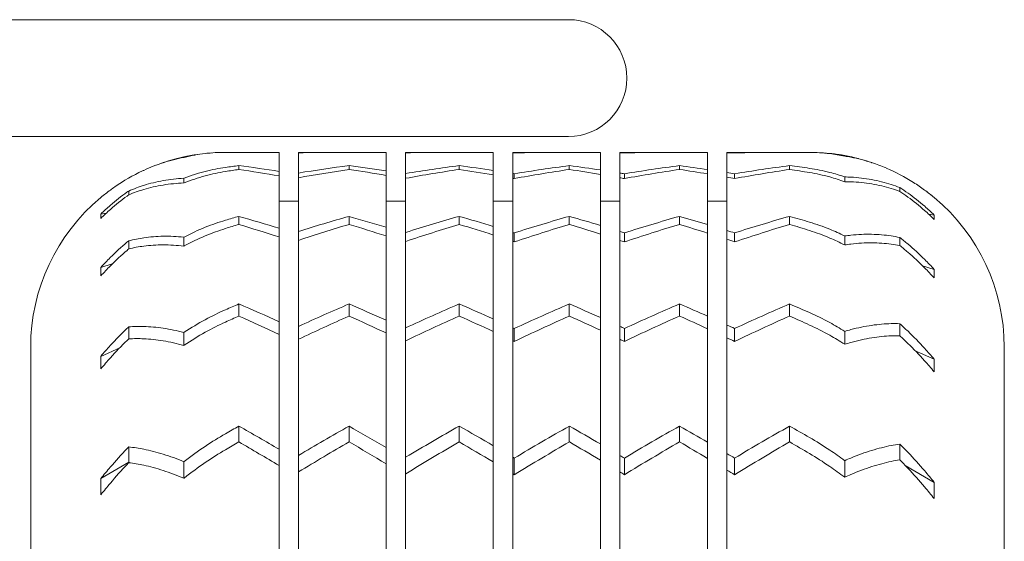
# Model space of a CAD drawing. Units: millimetres. Extents: x -873 to 3840, y -2012 to 2990.
# Drawn here: x 2124 to 2326, y 152 to 259 of the extents above; entities that cross this region are included whole.
import ezdxf

# ---------------------------------------------------------------- set-up
doc = ezdxf.new("R2010")
doc.units = ezdxf.units.MM
doc.header["$MEASUREMENT"] = 0

msp = doc.modelspace()

# ---------------------------------------------------------------- linework, layer by layer
at = {"color": 0, "linetype": 'Continuous', "lineweight": 0}
for p, q in [((2136.6, 259.48), (2121.6, 259.48)), ((2236.6, 259.48), (2136.6, 259.48)), ((2136.6, 235.48), (2118.54, 235.48)), ((2136.6, 235.48), (2236.6, 235.48)), ((2157.58, 231.29), (2157.58, 231.19)), ((2166.12, 232.23), (2171.72, 232.23)), ((2177.15, 232.23), (2177.15, 232.18)), ((2177.15, 232.18), (2177.15, 228.32)), ((2181.15, 232.22), (2181.15, 232.23)), ((2181.15, 232.23), (2183.03, 232.23)), ((2181.15, 232.14), (2181.15, 232.22)), ((2181.15, 227.99), (2181.15, 232.14)), ((2188.69, 232.23), (2194.35, 232.23)), ((2199.15, 232.23), (2199.15, 232.19)), ((2199.15, 232.19), (2199.15, 228.42)), ((2203.15, 232.22), (2203.15, 232.23)), ((2203.15, 232.23), (2205.66, 232.23)), ((2203.15, 232.12), (2203.15, 232.22)), ((2203.15, 227.89), (2203.15, 232.12)), ((2211.32, 232.23), (2216.97, 232.23)), ((2221.15, 232.23), (2221.15, 232.2)), ((2221.15, 232.2), (2221.15, 228.52)), ((2225.15, 232.22), (2225.15, 232.23)), ((2225.15, 232.23), (2228.29, 232.23)), ((2225.15, 232.12), (2225.15, 232.22)), ((2225.15, 227.89), (2225.15, 232.12)), ((2225.46, 232.22), (2225.46, 232.12)), ((2233.95, 232.23), (2239.6, 232.23)), ((2243.15, 232.22), (2243.15, 232.21)), ((2243.15, 232.21), (2243.15, 228.61)), ((2247.15, 232.22), (2247.15, 232.23)), ((2247.15, 232.23), (2250.92, 232.23)), ((2247.15, 232.14), (2247.15, 232.22)), ((2247.15, 227.99), (2247.15, 232.14)), ((2248.09, 232.22), (2248.09, 232.12)), ((2256.57, 232.23), (2262.23, 232.23)), ((2265.15, 232.22), (2265.15, 232.22)), ((2265.15, 232.22), (2265.15, 228.71)), ((2269.15, 232.15), (2269.15, 232.23)), ((2269.15, 232.23), (2269.15, 232.23)), ((2269.15, 232.23), (2273.54, 232.23)), ((2269.15, 228.09), (2269.15, 232.15)), ((2270.71, 232.22), (2270.71, 232.12)), ((2279.2, 232.23), (2284.86, 232.23)), ((2293.34, 231.56), (2293.34, 231.46)), ((2168.89, 228.72), (2168.89, 229.51)), ((2191.52, 228.72), (2191.52, 229.51)), ((2214.15, 228.72), (2214.15, 229.51)), ((2236.77, 228.72), (2236.77, 229.51)), ((2243.15, 228.61), (2243.15, 227.71)), ((2259.4, 228.72), (2259.4, 229.51)), ((2265.15, 228.71), (2265.15, 227.82)), ((2282.03, 228.72), (2282.03, 229.51)), ((2157.58, 226.92), (2157.58, 225.94)), ((2177.15, 228.32), (2177.15, 227.39)), ((2177.15, 227.39), (2177.15, 216.64)), ((2181.15, 227.02), (2181.15, 227.99)), ((2181.15, 215.98), (2181.15, 227.02)), ((2199.15, 228.42), (2199.15, 227.5)), ((2199.15, 227.5), (2199.15, 216.83)), ((2203.15, 226.91), (2203.15, 227.89)), ((2203.15, 215.78), (2203.15, 226.91)), ((2221.15, 228.52), (2221.15, 227.61)), ((2221.15, 227.61), (2221.15, 217.02)), ((2225.15, 226.91), (2225.15, 227.89)), ((2225.15, 215.78), (2225.15, 226.91)), ((2225.46, 227.83), (2225.46, 226.85)), ((2243.15, 227.71), (2243.15, 217.21)), ((2247.15, 227.02), (2247.15, 227.99)), ((2247.15, 215.98), (2247.15, 227.02)), ((2248.09, 227.83), (2248.09, 226.85)), ((2265.15, 227.82), (2265.15, 217.4)), ((2269.15, 227.13), (2269.15, 228.09)), ((2269.15, 216.17), (2269.15, 227.13)), ((2270.71, 227.83), (2270.71, 226.85)), ((2293.34, 227.19), (2293.34, 226.2)), ((2304.66, 224.22), (2304.66, 225.01)), ((2146.26, 223.51), (2146.26, 224.29)), ((2181.15, 222.23), (2177.15, 222.23)), ((2203.15, 222.23), (2199.15, 222.23)), ((2225.15, 222.23), (2221.15, 222.23)), ((2247.15, 222.23), (2243.15, 222.23)), ((2269.15, 222.23), (2265.15, 222.23)), ((2140.52, 219.56), (2141.63, 219.73)), ((2168.89, 217.43), (2168.89, 219.08)), ((2191.52, 217.43), (2191.52, 219.08)), ((2214.15, 217.43), (2214.15, 219.08)), ((2236.77, 217.43), (2236.77, 219.08)), ((2259.4, 217.43), (2259.4, 219.08)), ((2282.03, 217.43), (2282.03, 219.08)), ((2311.73, 219.35), (2310.6, 219.52)), ((2177.15, 216.64), (2177.15, 214.84)), ((2199.15, 216.83), (2199.15, 215.05)), ((2221.15, 217.02), (2221.15, 215.25)), ((2243.15, 217.21), (2243.15, 215.45)), ((2265.15, 217.4), (2265.15, 215.65)), ((2157.58, 214.8), (2157.58, 212.96)), ((2177.15, 214.84), (2177.15, 197.45)), ((2181.15, 214.15), (2181.15, 215.98)), ((2199.15, 215.05), (2199.15, 197.74)), ((2203.15, 213.94), (2203.15, 215.78)), ((2221.15, 215.25), (2221.15, 198.02)), ((2225.15, 213.94), (2225.15, 215.78)), ((2225.46, 215.68), (2225.46, 213.84)), ((2243.15, 215.45), (2243.15, 198.3)), ((2247.15, 214.15), (2247.15, 215.98)), ((2248.09, 215.68), (2248.09, 213.84)), ((2265.15, 215.65), (2265.15, 198.58)), ((2269.15, 214.36), (2269.15, 216.17)), ((2270.71, 215.68), (2270.71, 213.84)), ((2293.34, 215.06), (2293.34, 213.21)), ((2304.66, 213.1), (2304.66, 214.75)), ((2146.26, 212.41), (2146.26, 214.06)), ((2181.15, 196.49), (2181.15, 214.15)), ((2203.15, 196.2), (2203.15, 213.94)), ((2225.15, 196.2), (2225.15, 213.94)), ((2247.15, 196.49), (2247.15, 214.15)), ((2269.15, 196.77), (2269.15, 214.36)), ((2140.52, 208.59), (2142.89, 209.32)), ((2311.73, 208.18), (2309.35, 208.92)), ((2168.89, 198.62), (2168.89, 201.1)), ((2191.52, 198.62), (2191.52, 201.1)), ((2214.15, 198.62), (2214.15, 201.1)), ((2236.77, 198.62), (2236.77, 201.1)), ((2259.4, 198.62), (2259.4, 201.1)), ((2282.03, 198.62), (2282.03, 201.1)), ((2243.15, 198.3), (2243.15, 195.72)), ((2265.15, 198.58), (2265.15, 196.01)), ((2146.26, 193.92), (2146.26, 196.4)), ((2177.15, 197.45), (2177.15, 194.84)), ((2181.15, 193.85), (2181.15, 196.49)), ((2199.15, 197.74), (2199.15, 195.14)), ((2203.15, 193.55), (2203.15, 196.2)), ((2221.15, 198.02), (2221.15, 195.43)), ((2225.15, 193.55), (2225.15, 196.2)), ((2247.15, 193.84), (2247.15, 196.49)), ((2269.15, 194.14), (2269.15, 196.77)), ((2304.66, 194.57), (2304.66, 197.04)), ((2157.58, 195.23), (2157.58, 192.58)), ((2177.15, 194.84), (2177.15, 171.25)), ((2199.15, 195.14), (2199.15, 171.62)), ((2221.15, 195.43), (2221.15, 171.98)), ((2225.46, 196.06), (2225.46, 193.4)), ((2243.15, 195.72), (2243.15, 172.35)), ((2248.09, 196.06), (2248.09, 193.4)), ((2265.15, 196.01), (2265.15, 172.71)), ((2270.71, 196.06), (2270.71, 193.4)), ((2293.34, 195.47), (2293.34, 192.81)), ((2126.12, -367.77), (2126.12, 192.23)), ((2181.15, 170), (2181.15, 193.85)), ((2203.15, 169.63), (2203.15, 193.55)), ((2225.15, 169.63), (2225.15, 193.55)), ((2247.15, 170), (2247.15, 193.84)), ((2269.15, 170.37), (2269.15, 194.14)), ((2326.12, 192.23), (2326.12, -367.77)), ((2140.52, 190.33), (2144.43, 192.11)), ((2311.73, 189.73), (2307.82, 191.5)), ((2168.89, 172.77), (2168.89, 176.01)), ((2191.52, 172.77), (2191.52, 176.01)), ((2214.15, 172.77), (2214.15, 176.01)), ((2236.77, 172.77), (2236.77, 176.01)), ((2259.4, 172.77), (2259.4, 176.01)), ((2282.03, 172.77), (2282.03, 176.01)), ((2221.15, 171.98), (2221.15, 168.64)), ((2243.15, 172.35), (2243.15, 169.01)), ((2265.15, 172.71), (2265.15, 169.39)), ((2304.66, 169.08), (2304.66, 172.33)), ((2146.26, 168.6), (2146.26, 171.74)), ((2177.15, 171.25), (2177.15, 167.88)), ((2181.15, 166.61), (2181.15, 170)), ((2199.15, 171.62), (2199.15, 168.26)), ((2247.15, 166.61), (2247.15, 170)), ((2269.15, 166.99), (2269.15, 170.37)), ((2140.52, 165.22), (2146.26, 168.6)), ((2146.26, 168.6), (2146.48, 168.47)), ((2157.58, 168.69), (2157.58, 165.29)), ((2177.15, 167.88), (2177.15, 138.66)), ((2199.15, 168.26), (2199.15, 139.11)), ((2203.15, 166.23), (2203.15, 169.63)), ((2221.15, 168.64), (2221.15, 139.55)), ((2225.15, 166.22), (2225.15, 169.63)), ((2225.46, 169.44), (2225.46, 166.04)), ((2243.15, 169.01), (2243.15, 139.99)), ((2248.09, 169.44), (2248.09, 166.04)), ((2265.15, 169.39), (2265.15, 140.43)), ((2270.71, 169.44), (2270.71, 166.04)), ((2293.34, 168.91), (2293.34, 165.5)), ((2311.73, 164.44), (2305.78, 167.94)), ((2181.15, 137.17), (2181.15, 166.61)), ((2203.15, 136.72), (2203.15, 166.23)), ((2225.15, 136.71), (2225.15, 166.22)), ((2247.15, 137.16), (2247.15, 166.61)), ((2269.15, 137.61), (2269.15, 166.99))]:
    msp.add_line(p, q, dxfattribs=at)
for centre, radius, start, end in [((2236.6, 247.48), 12, -90, 90), ((2171.72, -87.77), 320, 89.0277, 90), ((2188.69, -87.77), 320, 90, 91.3502), ((2194.35, -87.77), 320, 89.1401, 90), ((2211.32, -87.77), 320, 90, 91.4626), ((2216.97, -87.77), 320, 89.2524, 90), ((2216.97, -87.77), 320, 88.4805, 88.5361), ((2233.95, -87.77), 320, 90, 91.5195), ((2239.6, -87.77), 320, 89.3648, 90), ((2239.6, -87.77), 320, 88.4805, 88.6484), ((2256.57, -87.77), 320, 90, 91.5195), ((2262.23, -87.77), 320, 89.4771, 90), ((2262.23, -87.77), 320, 88.4805, 88.7608), ((2279.2, -87.77), 320, 90, 91.5195), ((2284.86, -87.77), 320, 89.7735, 90)]:
    msp.add_arc(centre, radius, start, end, dxfattribs=at)
at = {"color": 0, "linetype": 'Continuous', "lineweight": 0, "extrusion": (0, 0, -1)}
for centre, radius, start, end in [((-2166.12, 192.23), 40, 73.4817, 81.7843), ((-2166.12, 192.23), 40, 89.9153, 90), ((-2177.38, -87.77), 320, 89.4936, 89.9594), ((-2183.03, -87.77), 320, 89.6627, 90.5064), ((-2200, -87.77), 320, 89.4936, 89.8471), ((-2205.66, -87.77), 320, 89.5504, 90.5064), ((-2222.63, -87.77), 320, 89.4936, 89.7347), ((-2222.63, -87.77), 320, 90.4509, 90.5064), ((-2228.29, -87.77), 320, 89.4936, 90.5064), ((-2245.26, -87.77), 320, 89.4936, 89.6224), ((-2245.26, -87.77), 320, 90.3386, 90.5064), ((-2250.92, -87.77), 320, 89.4936, 90.5064), ((-2267.89, -87.77), 320, 89.4936, 89.51), ((-2267.89, -87.77), 320, 90.2262, 90.5064), ((-2273.54, -87.77), 320, 89.4936, 90.5064), ((-2286.12, 192.23), 40, 96.3033, 104.5493), ((-2286.12, 192.23), 40, 113.1185, 122.2799), ((-2166.12, 192.23), 40, 55.4473, 64.8023), ((-2166.12, 192.23), 40, 0, 50.1836), ((-2286.12, 192.23), 40, 129.8164, 180)]:
    msp.add_arc(centre, radius, start, end, dxfattribs=at)
for centre, major_axis, ratio, start_param, end_param in [((2160.41, -87.77), (243.33, 243.33), 0.854081, -0.846075, -0.837418), ((2177.38, -87.77), (243.33, -243.33), 0.854081, -2.304174, -2.278363), ((2183.03, -87.77), (243.33, 243.33), 0.854081, -0.869824, -0.837418), ((2200, -87.77), (243.33, -243.33), 0.854081, -2.304174, -2.280324), ((2205.66, -87.77), (243.33, 243.33), 0.854081, -0.871785, -0.837418), ((2222.63, -87.77), (243.33, -243.33), 0.854081, -2.304174, -2.282285), ((2228.29, -87.77), (243.33, 243.33), 0.854081, -0.872777, -0.837418), ((2245.26, -87.77), (243.33, -243.33), 0.854081, -2.304174, -2.284246), ((2250.92, -87.77), (243.33, 243.33), 0.854081, -0.872777, -0.837418), ((2267.89, -87.77), (243.33, -243.33), 0.854081, -2.304174, -2.286206), ((2273.54, -87.77), (243.33, 243.33), 0.854081, -0.872777, -0.837418), ((2290.51, -87.77), (243.33, -243.33), 0.854081, -2.304174, -2.291379), ((2222.63, -87.77), (243.33, -243.33), 0.854081, -2.269785, -2.268816), ((2245.26, -87.77), (243.33, -243.33), 0.854081, -2.271745, -2.268816), ((2267.89, -87.77), (243.33, -243.33), 0.854081, -2.273706, -2.268816), ((2160.41, -87.77), (258.89, 258.89), 0.726543, -0.924614, -0.915958), ((2177.38, -87.77), (258.89, -258.89), 0.726543, -2.225634, -2.199824), ((2183.03, -87.77), (258.89, 258.89), 0.726543, -0.948364, -0.915958), ((2200, -87.77), (258.89, -258.89), 0.726543, -2.225634, -2.201784), ((2205.66, -87.77), (258.89, 258.89), 0.726543, -0.950325, -0.915958), ((2222.63, -87.77), (258.89, -258.89), 0.726543, -2.225634, -2.203745), ((2228.29, -87.77), (258.89, 258.89), 0.726543, -0.951317, -0.915958), ((2245.26, -87.77), (258.89, -258.89), 0.726543, -2.225634, -2.205706), ((2250.92, -87.77), (258.89, 258.89), 0.726543, -0.951317, -0.915958), ((2267.89, -87.77), (258.89, -258.89), 0.726543, -2.225634, -2.207666), ((2273.54, -87.77), (258.89, 258.89), 0.726543, -0.951317, -0.915958), ((2290.51, -87.77), (258.89, -258.89), 0.726543, -2.225634, -2.212839), ((2222.63, -87.77), (258.89, -258.89), 0.726543, -2.191245, -2.190276), ((2245.26, -87.77), (258.89, -258.89), 0.726543, -2.193206, -2.190276), ((2267.89, -87.77), (258.89, -258.89), 0.726543, -2.195166, -2.190276), ((2160.41, -87.77), (272.84, 272.84), 0.612801, -1.003154, -0.994498), ((2177.38, -87.77), (272.84, -272.84), 0.612801, -2.147095, -2.121284), ((2183.03, -87.77), (272.84, 272.84), 0.612801, -1.026904, -0.994498), ((2200, -87.77), (272.84, -272.84), 0.612801, -2.147095, -2.123244), ((2205.66, -87.77), (272.84, 272.84), 0.612801, -1.028865, -0.994498), ((2222.63, -87.77), (272.84, -272.84), 0.612801, -2.147095, -2.125205), ((2228.29, -87.77), (272.84, 272.84), 0.612801, -1.029857, -0.994498), ((2245.26, -87.77), (272.84, -272.84), 0.612801, -2.147095, -2.127166), ((2250.92, -87.77), (272.84, 272.84), 0.612801, -1.029857, -0.994498), ((2267.89, -87.77), (272.84, -272.84), 0.612801, -2.147095, -2.129127), ((2273.54, -87.77), (272.84, 272.84), 0.612801, -1.029857, -0.994498), ((2290.51, -87.77), (272.84, -272.84), 0.612801, -2.147095, -2.134299), ((2222.63, -87.77), (272.84, -272.84), 0.612801, -2.112705, -2.111736), ((2245.26, -87.77), (272.84, -272.84), 0.612801, -2.114666, -2.111736), ((2267.89, -87.77), (272.84, -272.84), 0.612801, -2.116626, -2.111736), ((2160.41, -87.77), (285.12, 285.12), 0.509525, -1.081694, -1.073038), ((2177.38, -87.77), (285.12, -285.12), 0.509525, -2.068555, -2.042744), ((2183.03, -87.77), (285.12, 285.12), 0.509525, -1.105444, -1.073038), ((2200, -87.77), (285.12, -285.12), 0.509525, -2.068555, -2.044705), ((2205.66, -87.77), (285.12, 285.12), 0.509525, -1.107405, -1.073038), ((2222.63, -87.77), (285.12, -285.12), 0.509525, -2.068555, -2.046665), ((2228.29, -87.77), (285.12, 285.12), 0.509525, -1.108396, -1.073038), ((2245.26, -87.77), (285.12, -285.12), 0.509525, -2.068555, -2.048626), ((2250.92, -87.77), (285.12, 285.12), 0.509525, -1.108396, -1.073038), ((2267.89, -87.77), (285.12, -285.12), 0.509525, -2.068555, -2.050587), ((2273.54, -87.77), (285.12, 285.12), 0.509525, -1.108396, -1.073038), ((2290.51, -87.77), (285.12, -285.12), 0.509525, -2.068555, -2.05576), ((2245.26, -87.77), (285.12, -285.12), 0.509525, -2.036126, -2.033196), ((2267.89, -87.77), (285.12, -285.12), 0.509525, -2.038087, -2.033196), ((2222.63, -87.77), (285.12, -285.12), 0.509525, -2.034165, -2.033196)]:
    msp.add_ellipse(centre, major_axis=major_axis, ratio=ratio, start_param=start_param, end_param=end_param, dxfattribs=at)
at = {"color": 0, "linetype": 'Continuous', "lineweight": 0}
for centre, major_axis, ratio, start_param, end_param in [((2166.06, -87.77), (-243.33, -243.33), 0.854081, -2.286494, -2.27784), ((2171.72, -87.77), (-243.33, 243.33), 0.854081, -0.880908, -0.855099), ((2188.69, -87.77), (-243.33, -243.33), 0.854081, -2.286494, -2.254088), ((2194.35, -87.77), (-243.33, 243.33), 0.854081, -0.878947, -0.855099), ((2211.32, -87.77), (-243.33, -243.33), 0.854081, -2.286494, -2.252127), ((2216.97, -87.77), (-243.33, 243.33), 0.854081, -0.876986, -0.855099), ((2233.95, -87.77), (-243.33, -243.33), 0.854081, -2.286494, -2.251135), ((2239.6, -87.77), (-243.33, 243.33), 0.854081, -0.875025, -0.855099), ((2256.57, -87.77), (-243.33, -243.33), 0.854081, -2.286494, -2.251135), ((2262.23, -87.77), (-243.33, 243.33), 0.854081, -0.873064, -0.855099), ((2279.2, -87.77), (-243.33, -243.33), 0.854081, -2.286494, -2.251135), ((2284.86, -87.77), (-243.33, 243.33), 0.854081, -0.867892, -0.855099), ((2216.97, -87.77), (-243.33, 243.33), 0.854081, -0.890458, -0.889488), ((2239.6, -87.77), (-243.33, 243.33), 0.854081, -0.890458, -0.887527), ((2262.23, -87.77), (-243.33, 243.33), 0.854081, -0.890458, -0.885566), ((2166.06, -87.77), (-258.89, -258.89), 0.726543, -2.207954, -2.1993), ((2171.72, -87.77), (-258.89, 258.89), 0.726543, -0.959448, -0.933639), ((2188.69, -87.77), (-258.89, -258.89), 0.726543, -2.207954, -2.175549), ((2194.35, -87.77), (-258.89, 258.89), 0.726543, -0.957487, -0.933639), ((2211.32, -87.77), (-258.89, -258.89), 0.726543, -2.207954, -2.173587), ((2216.97, -87.77), (-258.89, 258.89), 0.726543, -0.955526, -0.933639), ((2233.95, -87.77), (-258.89, -258.89), 0.726543, -2.207954, -2.172595), ((2239.6, -87.77), (-258.89, 258.89), 0.726543, -0.953565, -0.933639), ((2256.57, -87.77), (-258.89, -258.89), 0.726543, -2.207954, -2.172595), ((2262.23, -87.77), (-258.89, 258.89), 0.726543, -0.951604, -0.933639), ((2279.2, -87.77), (-258.89, -258.89), 0.726543, -2.207954, -2.172595), ((2284.86, -87.77), (-258.89, 258.89), 0.726543, -0.946432, -0.933639), ((2216.97, -87.77), (-258.89, 258.89), 0.726543, -0.968997, -0.968028), ((2239.6, -87.77), (-258.89, 258.89), 0.726543, -0.968997, -0.966067), ((2262.23, -87.77), (-258.89, 258.89), 0.726543, -0.968997, -0.964106), ((2166.06, -87.77), (-272.84, -272.84), 0.612801, -2.129414, -2.12076), ((2171.72, -87.77), (-272.84, 272.84), 0.612801, -1.037987, -1.012179), ((2188.69, -87.77), (-272.84, -272.84), 0.612801, -2.129414, -2.097009), ((2194.35, -87.77), (-272.84, 272.84), 0.612801, -1.036026, -1.012179), ((2211.32, -87.77), (-272.84, -272.84), 0.612801, -2.129414, -2.095047), ((2216.97, -87.77), (-272.84, 272.84), 0.612801, -1.034066, -1.012179), ((2233.95, -87.77), (-272.84, -272.84), 0.612801, -2.129414, -2.094055), ((2239.6, -87.77), (-272.84, 272.84), 0.612801, -1.032105, -1.012179), ((2256.57, -87.77), (-272.84, -272.84), 0.612801, -2.129414, -2.094055), ((2262.23, -87.77), (-272.84, 272.84), 0.612801, -1.030144, -1.012179), ((2279.2, -87.77), (-272.84, -272.84), 0.612801, -2.129414, -2.094055), ((2284.86, -87.77), (-272.84, 272.84), 0.612801, -1.024971, -1.012179), ((2216.97, -87.77), (-272.84, 272.84), 0.612801, -1.047537, -1.046568), ((2239.6, -87.77), (-272.84, 272.84), 0.612801, -1.047537, -1.044607), ((2262.23, -87.77), (-272.84, 272.84), 0.612801, -1.047537, -1.042646), ((2166.06, -87.77), (-285.12, -285.12), 0.509525, -2.050874, -2.04222), ((2171.72, -87.77), (-285.12, 285.12), 0.509525, -1.116527, -1.090718), ((2188.69, -87.77), (-285.12, -285.12), 0.509525, -2.050874, -2.018469), ((2194.35, -87.77), (-285.12, 285.12), 0.509525, -1.114566, -1.090718), ((2211.32, -87.77), (-285.12, -285.12), 0.509525, -2.050874, -2.016508), ((2216.97, -87.77), (-285.12, 285.12), 0.509525, -1.112605, -1.090718), ((2233.95, -87.77), (-285.12, -285.12), 0.509525, -2.050874, -2.015516), ((2239.6, -87.77), (-285.12, 285.12), 0.509525, -1.110645, -1.090718), ((2256.57, -87.77), (-285.12, -285.12), 0.509525, -2.050874, -2.015516), ((2262.23, -87.77), (-285.12, 285.12), 0.509525, -1.108684, -1.090718), ((2279.2, -87.77), (-285.12, -285.12), 0.509525, -2.050874, -2.015516), ((2284.86, -87.77), (-285.12, 285.12), 0.509525, -1.103511, -1.090718), ((2216.97, -87.77), (-285.12, 285.12), 0.509525, -1.126077, -1.125108), ((2239.6, -87.77), (-285.12, 285.12), 0.509525, -1.126077, -1.123146), ((2262.23, -87.77), (-285.12, 285.12), 0.509525, -1.126077, -1.121185)]:
    msp.add_ellipse(centre, major_axis=major_axis, ratio=ratio, start_param=start_param, end_param=end_param, dxfattribs=at)
for points, knots in [([(2157.58, 231.19), (2156.15, 230.92), (2154.73, 230.55), (2151.96, 229.66), (2150.61, 229.12), (2149.26, 228.5), (2149.18, 228.46), (2149.09, 228.42)], [11.403888, 11.403888, 11.403888, 11.403888, 17.004386, 17.004386, 22.672514, 22.672514, 23.044218, 23.044218, 23.044218, 23.044218]), ([(2151.92, 229.61), (2152.4, 229.8), (2152.88, 229.97), (2154.74, 230.61), (2156.15, 230.99), (2157.58, 231.29)], [269.766814, 269.766814, 269.766814, 269.766814, 271.763213, 271.763213, 277.353714, 277.353714, 277.353714, 277.353714]), ([(2166.06, 232.23), (2164.75, 232.23), (2163.37, 232.15), (2160.54, 231.82), (2159.09, 231.56), (2157.63, 231.2), (2157.6, 231.2), (2157.58, 231.19)], [0.08359, 0.08359, 0.08359, 0.08359, 5.6667, 5.6667, 11.3334, 11.3334, 11.430498, 11.430498, 11.430498, 11.430498]), ([(2157.58, 231.29), (2157.6, 231.3), (2157.62, 231.3), (2159.08, 231.63), (2160.54, 231.87), (2162.39, 232.05), (2162.81, 232.08), (2163.23, 232.11)], [-11.419861, -11.419861, -11.419861, -11.419861, -11.333382, -11.333382, -5.666691, -5.666691, -3.969392, -3.969392, -3.969392, -3.969392]), ([(2293.34, 231.46), (2292.32, 231.67), (2291.29, 231.84), (2288.86, 232.14), (2287.46, 232.22), (2286.12, 232.23)], [-9.695508, -9.695508, -9.695508, -9.695508, -5.666772, -5.666772, 0, 0, 0, 0]), ([(2287.69, 232.19), (2288.54, 232.16), (2289.4, 232.1), (2291.29, 231.91), (2292.32, 231.76), (2293.34, 231.56)], [2.174068, 2.174068, 2.174068, 2.174068, 5.66665, 5.66665, 9.687661, 9.687661, 9.687661, 9.687661]), ([(2293.34, 231.56), (2293.76, 231.49), (2294.19, 231.4), (2296.05, 231.01), (2297.48, 230.61), (2298.91, 230.12), (2298.96, 230.1), (2299, 230.09)], [9.681311, 9.681311, 9.681311, 9.681311, 11.334021, 11.334021, 17.001032, 17.001032, 17.176831, 17.176831, 17.176831, 17.176831]), ([(2301.83, 229.02), (2300.88, 229.42), (2299.89, 229.79), (2297.5, 230.58), (2296.06, 230.95), (2294.19, 231.32), (2293.77, 231.39), (2293.34, 231.46)], [267.798707, 267.798707, 267.798707, 267.798707, 271.903462, 271.903462, 277.571321, 277.571321, 279.230585, 279.230585, 279.230585, 279.230585]), ([(2157.58, 226.92), (2157.6, 226.93), (2157.62, 226.94), (2159.08, 227.49), (2160.54, 227.95), (2163.39, 228.68), (2164.79, 228.95), (2166.12, 229.13)], [-11.419861, -11.419861, -11.419861, -11.419861, -11.333382, -11.333382, -5.666691, -5.666691, 0, 0, 0, 0]), ([(2286.12, 228.95), (2287.46, 228.76), (2288.86, 228.48), (2291.29, 227.85), (2292.32, 227.54), (2293.34, 227.19)], [0, 0, 0, 0, 5.66665, 5.66665, 9.687661, 9.687661, 9.687661, 9.687661]), ([(2146.26, 224.29), (2147.31, 224.75), (2148.36, 225.13), (2150.64, 225.85), (2151.98, 226.19), (2154.74, 226.69), (2156.15, 226.85), (2157.58, 226.92)], [261.556379, 261.556379, 261.556379, 261.556379, 266.096048, 266.096048, 271.763213, 271.763213, 277.353714, 277.353714, 277.353714, 277.353714]), ([(2166.12, 228.3), (2164.79, 228.09), (2163.39, 227.8), (2160.54, 227.02), (2159.09, 226.54), (2157.63, 225.96), (2157.6, 225.95), (2157.58, 225.94)], [0, 0, 0, 0, 5.6667, 5.6667, 11.3334, 11.3334, 11.430498, 11.430498, 11.430498, 11.430498]), ([(2293.34, 226.2), (2292.32, 226.57), (2291.29, 226.9), (2288.86, 227.57), (2287.46, 227.87), (2286.12, 228.09)], [-9.695508, -9.695508, -9.695508, -9.695508, -5.666772, -5.666772, 0, 0, 0, 0]), ([(2293.34, 227.19), (2293.76, 227.18), (2294.19, 227.16), (2296.05, 227.06), (2297.48, 226.9), (2300.26, 226.38), (2301.6, 226.04), (2303.45, 225.45), (2304.05, 225.24), (2304.66, 225.01)], [9.681311, 9.681311, 9.681311, 9.681311, 11.334021, 11.334021, 17.001032, 17.001032, 22.668042, 22.668042, 25.30496, 25.30496, 25.30496, 25.30496]), ([(2143.44, 225.17), (2143.12, 224.95), (2142.8, 224.73), (2141.82, 224.01), (2141.17, 223.49), (2140.53, 222.95)], [31.148533, 31.148533, 31.148533, 31.148533, 32.525116, 32.525116, 35.443479, 35.443479, 35.443479, 35.443479]), ([(2157.58, 225.94), (2156.15, 225.89), (2154.73, 225.75), (2151.96, 225.3), (2150.61, 224.99), (2148.34, 224.31), (2147.3, 223.94), (2146.26, 223.51)], [11.403888, 11.403888, 11.403888, 11.403888, 17.004386, 17.004386, 22.672514, 22.672514, 27.151546, 27.151546, 27.151546, 27.151546]), ([(2304.66, 224.22), (2304.06, 224.44), (2303.47, 224.64), (2301.63, 225.2), (2300.28, 225.52), (2297.5, 225.98), (2296.06, 226.13), (2294.19, 226.19), (2293.77, 226.2), (2293.34, 226.2)], [263.652183, 263.652183, 263.652183, 263.652183, 266.235603, 266.235603, 271.903462, 271.903462, 277.571321, 277.571321, 279.230585, 279.230585, 279.230585, 279.230585]), ([(2304.66, 225.01), (2305.22, 224.64), (2305.78, 224.26), (2307.49, 223.04), (2308.64, 222.13), (2310.43, 220.58), (2311.09, 219.97), (2311.73, 219.35)], [25.166607, 25.166607, 25.166607, 25.166607, 27.583574, 27.583574, 32.482949, 32.482949, 35.394331, 35.394331, 35.394331, 35.394331]), ([(2311.7, 222.95), (2311.07, 223.49), (2310.41, 224), (2309.01, 225.05), (2308.25, 225.56), (2307.48, 226.05)], [253.724805, 253.724805, 253.724805, 253.724805, 256.623967, 256.623967, 259.900928, 259.900928, 259.900928, 259.900928]), ([(2140.52, 219.56), (2141.16, 220.17), (2141.81, 220.77), (2143.6, 222.32), (2144.75, 223.22), (2146.02, 224.12), (2146.14, 224.2), (2146.26, 224.29)], [254.229624, 254.229624, 254.229624, 254.229624, 257.117116, 257.117116, 262.00923, 262.00923, 262.536809, 262.536809, 262.536809, 262.536809]), ([(2146.26, 223.51), (2146.15, 223.42), (2146.03, 223.34), (2144.76, 222.42), (2143.61, 221.5), (2141.82, 219.92), (2141.17, 219.3), (2140.53, 218.67)], [27.099043, 27.099043, 27.099043, 27.099043, 27.601736, 27.601736, 32.525116, 32.525116, 35.443479, 35.443479, 35.443479, 35.443479]), ([(2311.7, 218.47), (2311.07, 219.1), (2310.41, 219.71), (2308.63, 221.29), (2307.48, 222.22), (2305.77, 223.47), (2305.21, 223.85), (2304.66, 224.22)], [253.724805, 253.724805, 253.724805, 253.724805, 256.623967, 256.623967, 261.554763, 261.554763, 263.953614, 263.953614, 263.953614, 263.953614]), ([(2140.53, 218.67), (2140.51, 218.82), (2140.51, 218.98), (2140.51, 219.13), (2140.51, 219.27), (2140.51, 219.41), (2140.52, 219.56)], [-2.882793, -2.882793, -2.882793, -2.882793, 0, 0, 0, 2.720221, 2.720221, 2.720221, 2.720221]), ([(2311.73, 219.35), (2311.73, 219.27), (2311.74, 219.2), (2311.74, 218.91), (2311.72, 218.69), (2311.7, 218.47)], [160.234862, 160.234862, 160.234862, 160.234862, 161.6379, 161.6379, 165.798335, 165.798335, 165.798335, 165.798335]), ([(2157.58, 214.8), (2157.6, 214.81), (2157.62, 214.83), (2159.08, 215.59), (2160.54, 216.26), (2163.39, 217.41), (2164.79, 217.89), (2166.12, 218.28)], [-11.419861, -11.419861, -11.419861, -11.419861, -11.333382, -11.333382, -5.666691, -5.666691, 0, 0, 0, 0]), ([(2166.12, 216.58), (2164.79, 216.17), (2163.39, 215.67), (2160.54, 214.47), (2159.09, 213.78), (2157.63, 212.99), (2157.6, 212.97), (2157.58, 212.96)], [0, 0, 0, 0, 5.6667, 5.6667, 11.3334, 11.3334, 11.430498, 11.430498, 11.430498, 11.430498]), ([(2286.12, 217.9), (2287.46, 217.5), (2288.86, 217.01), (2291.29, 216.02), (2292.32, 215.56), (2293.34, 215.06)], [0, 0, 0, 0, 5.66665, 5.66665, 9.687661, 9.687661, 9.687661, 9.687661]), ([(2146.26, 214.06), (2147.31, 214.33), (2148.36, 214.54), (2150.64, 214.87), (2151.98, 214.98), (2154.74, 215.03), (2156.15, 214.96), (2157.58, 214.8)], [261.556379, 261.556379, 261.556379, 261.556379, 266.096048, 266.096048, 271.763213, 271.763213, 277.353714, 277.353714, 277.353714, 277.353714]), ([(2293.34, 213.21), (2292.32, 213.73), (2291.29, 214.21), (2288.86, 215.25), (2287.46, 215.76), (2286.12, 216.17)], [-9.695508, -9.695508, -9.695508, -9.695508, -5.666772, -5.666772, 0, 0, 0, 0]), ([(2293.34, 215.06), (2293.76, 215.12), (2294.19, 215.17), (2296.05, 215.37), (2297.48, 215.43), (2300.26, 215.38), (2301.6, 215.26), (2303.45, 214.99), (2304.05, 214.88), (2304.66, 214.75)], [9.681311, 9.681311, 9.681311, 9.681311, 11.334021, 11.334021, 17.001032, 17.001032, 22.668042, 22.668042, 25.30496, 25.30496, 25.30496, 25.30496]), ([(2304.66, 214.75), (2305.22, 214.31), (2305.78, 213.85), (2307.49, 212.41), (2308.64, 211.35), (2310.43, 209.57), (2311.09, 208.88), (2311.73, 208.18)], [25.166607, 25.166607, 25.166607, 25.166607, 27.583574, 27.583574, 32.482949, 32.482949, 35.394331, 35.394331, 35.394331, 35.394331]), ([(2140.52, 208.59), (2141.16, 209.29), (2141.81, 209.97), (2143.6, 211.74), (2144.75, 212.79), (2146.02, 213.86), (2146.14, 213.96), (2146.26, 214.06)], [254.229624, 254.229624, 254.229624, 254.229624, 257.117116, 257.117116, 262.00923, 262.00923, 262.536809, 262.536809, 262.536809, 262.536809]), ([(2146.26, 212.41), (2146.15, 212.31), (2146.03, 212.21), (2144.76, 211.12), (2143.61, 210.05), (2141.82, 208.25), (2141.17, 207.56), (2140.53, 206.85)], [27.099043, 27.099043, 27.099043, 27.099043, 27.601736, 27.601736, 32.525116, 32.525116, 35.443479, 35.443479, 35.443479, 35.443479]), ([(2157.58, 212.96), (2156.15, 213.14), (2154.73, 213.23), (2151.96, 213.23), (2150.61, 213.14), (2148.34, 212.85), (2147.3, 212.66), (2146.26, 212.41)], [11.403888, 11.403888, 11.403888, 11.403888, 17.004386, 17.004386, 22.672514, 22.672514, 27.151546, 27.151546, 27.151546, 27.151546]), ([(2304.66, 213.1), (2304.06, 213.22), (2303.47, 213.31), (2301.63, 213.56), (2300.28, 213.65), (2297.5, 213.66), (2296.06, 213.57), (2294.19, 213.34), (2293.77, 213.28), (2293.34, 213.21)], [263.652183, 263.652183, 263.652183, 263.652183, 266.235603, 266.235603, 271.903462, 271.903462, 277.571321, 277.571321, 279.230585, 279.230585, 279.230585, 279.230585]), ([(2311.7, 206.44), (2311.07, 207.15), (2310.41, 207.84), (2308.63, 209.65), (2307.48, 210.72), (2305.77, 212.19), (2305.21, 212.66), (2304.66, 213.1)], [253.724805, 253.724805, 253.724805, 253.724805, 256.623967, 256.623967, 261.554763, 261.554763, 263.953614, 263.953614, 263.953614, 263.953614]), ([(2140.53, 206.85), (2140.51, 207.15), (2140.51, 207.45), (2140.51, 207.74), (2140.51, 208.02), (2140.51, 208.31), (2140.52, 208.59)], [-2.882793, -2.882793, -2.882793, -2.882793, 0, 0, 0, 2.720221, 2.720221, 2.720221, 2.720221]), ([(2311.73, 208.18), (2311.73, 208.03), (2311.74, 207.89), (2311.74, 207.32), (2311.72, 206.88), (2311.7, 206.44)], [160.234862, 160.234862, 160.234862, 160.234862, 161.6379, 161.6379, 165.798335, 165.798335, 165.798335, 165.798335]), ([(2157.58, 195.23), (2157.6, 195.25), (2157.62, 195.26), (2159.08, 196.22), (2160.54, 197.09), (2163.39, 198.63), (2164.79, 199.32), (2166.12, 199.9)], [-11.419861, -11.419861, -11.419861, -11.419861, -11.333382, -11.333382, -5.666691, -5.666691, 0, 0, 0, 0]), ([(2286.12, 199.32), (2287.46, 198.73), (2288.86, 198.04), (2291.29, 196.71), (2292.32, 196.11), (2293.34, 195.47)], [0, 0, 0, 0, 5.66665, 5.66665, 9.687661, 9.687661, 9.687661, 9.687661]), ([(2140.52, 190.33), (2141.16, 191.09), (2141.81, 191.83), (2143.6, 193.78), (2144.75, 194.95), (2146.02, 196.17), (2146.14, 196.28), (2146.26, 196.4)], [254.229624, 254.229624, 254.229624, 254.229624, 257.117116, 257.117116, 262.00923, 262.00923, 262.536809, 262.536809, 262.536809, 262.536809]), ([(2146.26, 196.4), (2147.31, 196.48), (2148.36, 196.5), (2150.64, 196.44), (2151.98, 196.32), (2154.74, 195.91), (2156.15, 195.61), (2157.58, 195.23)], [261.556379, 261.556379, 261.556379, 261.556379, 266.096048, 266.096048, 271.763213, 271.763213, 277.353714, 277.353714, 277.353714, 277.353714]), ([(2166.12, 197.38), (2164.79, 196.77), (2163.39, 196.07), (2160.54, 194.48), (2159.09, 193.59), (2157.63, 192.61), (2157.6, 192.59), (2157.58, 192.58)], [0, 0, 0, 0, 5.6667, 5.6667, 11.3334, 11.3334, 11.430498, 11.430498, 11.430498, 11.430498]), ([(2293.34, 192.81), (2292.32, 193.47), (2291.29, 194.09), (2288.86, 195.45), (2287.46, 196.16), (2286.12, 196.77)], [-9.695508, -9.695508, -9.695508, -9.695508, -5.666772, -5.666772, 0, 0, 0, 0]), ([(2293.34, 195.47), (2293.76, 195.6), (2294.19, 195.71), (2296.05, 196.21), (2297.48, 196.5), (2300.26, 196.91), (2301.6, 197.02), (2303.45, 197.07), (2304.05, 197.07), (2304.66, 197.04)], [9.681311, 9.681311, 9.681311, 9.681311, 11.334021, 11.334021, 17.001032, 17.001032, 22.668042, 22.668042, 25.30496, 25.30496, 25.30496, 25.30496]), ([(2304.66, 197.04), (2305.22, 196.54), (2305.78, 196.02), (2307.49, 194.38), (2308.64, 193.2), (2310.43, 191.24), (2311.09, 190.49), (2311.73, 189.73)], [25.166607, 25.166607, 25.166607, 25.166607, 27.583574, 27.583574, 32.482949, 32.482949, 35.394331, 35.394331, 35.394331, 35.394331]), ([(2304.66, 194.57), (2304.06, 194.58), (2303.47, 194.57), (2301.63, 194.5), (2300.28, 194.37), (2297.5, 193.91), (2296.06, 193.6), (2294.19, 193.07), (2293.77, 192.95), (2293.34, 192.81)], [263.652183, 263.652183, 263.652183, 263.652183, 266.235603, 266.235603, 271.903462, 271.903462, 277.571321, 277.571321, 279.230585, 279.230585, 279.230585, 279.230585]), ([(2311.7, 187.17), (2311.07, 187.94), (2310.41, 188.69), (2308.63, 190.68), (2307.48, 191.87), (2305.77, 193.54), (2305.21, 194.06), (2304.66, 194.57)], [253.724805, 253.724805, 253.724805, 253.724805, 256.623967, 256.623967, 261.554763, 261.554763, 263.953614, 263.953614, 263.953614, 263.953614]), ([(2146.26, 193.92), (2146.15, 193.81), (2146.03, 193.7), (2144.76, 192.47), (2143.61, 191.28), (2141.82, 189.29), (2141.17, 188.54), (2140.53, 187.76)], [27.099043, 27.099043, 27.099043, 27.099043, 27.601736, 27.601736, 32.525116, 32.525116, 35.443479, 35.443479, 35.443479, 35.443479]), ([(2157.58, 192.58), (2156.15, 192.98), (2154.73, 193.3), (2151.96, 193.76), (2150.61, 193.89), (2148.34, 193.99), (2147.3, 193.99), (2146.26, 193.92)], [11.403888, 11.403888, 11.403888, 11.403888, 17.004386, 17.004386, 22.672514, 22.672514, 27.151546, 27.151546, 27.151546, 27.151546]), ([(2140.53, 187.76), (2140.51, 188.21), (2140.51, 188.65), (2140.51, 189.09), (2140.51, 189.5), (2140.51, 189.91), (2140.52, 190.33)], [-2.882793, -2.882793, -2.882793, -2.882793, 0, 0, 0, 2.720221, 2.720221, 2.720221, 2.720221]), ([(2311.73, 189.73), (2311.73, 189.51), (2311.74, 189.3), (2311.74, 188.46), (2311.72, 187.82), (2311.7, 187.17)], [160.234862, 160.234862, 160.234862, 160.234862, 161.6379, 161.6379, 165.798335, 165.798335, 165.798335, 165.798335]), ([(2157.58, 168.69), (2157.6, 168.71), (2157.62, 168.73), (2159.08, 169.86), (2160.54, 170.9), (2163.39, 172.8), (2164.79, 173.67), (2166.12, 174.43)], [-11.419861, -11.419861, -11.419861, -11.419861, -11.333382, -11.333382, -5.666691, -5.666691, 0, 0, 0, 0]), ([(2286.12, 173.67), (2287.46, 172.9), (2288.86, 172.03), (2291.29, 170.4), (2292.32, 169.67), (2293.34, 168.91)], [0, 0, 0, 0, 5.66665, 5.66665, 9.687661, 9.687661, 9.687661, 9.687661]), ([(2293.34, 168.91), (2293.76, 169.1), (2294.19, 169.28), (2296.05, 170.06), (2297.48, 170.58), (2300.26, 171.43), (2301.6, 171.77), (2303.45, 172.14), (2304.05, 172.24), (2304.66, 172.33)], [9.681311, 9.681311, 9.681311, 9.681311, 11.334021, 11.334021, 17.001032, 17.001032, 22.668042, 22.668042, 25.30496, 25.30496, 25.30496, 25.30496]), ([(2304.66, 172.33), (2305.22, 171.77), (2305.78, 171.2), (2307.49, 169.41), (2308.64, 168.14), (2310.43, 166.04), (2311.09, 165.24), (2311.73, 164.44)], [25.166607, 25.166607, 25.166607, 25.166607, 27.583574, 27.583574, 32.482949, 32.482949, 35.394331, 35.394331, 35.394331, 35.394331]), ([(2140.52, 165.22), (2141.16, 166.02), (2141.81, 166.81), (2143.6, 168.9), (2144.75, 170.16), (2146.02, 171.48), (2146.14, 171.61), (2146.26, 171.74)], [254.229624, 254.229624, 254.229624, 254.229624, 257.117116, 257.117116, 262.00923, 262.00923, 262.536809, 262.536809, 262.536809, 262.536809]), ([(2146.26, 171.74), (2147.31, 171.63), (2148.36, 171.47), (2150.64, 171.01), (2151.98, 170.67), (2154.74, 169.81), (2156.15, 169.29), (2157.58, 168.69)], [261.556379, 261.556379, 261.556379, 261.556379, 266.096048, 266.096048, 271.763213, 271.763213, 277.353714, 277.353714, 277.353714, 277.353714]), ([(2166.12, 171.15), (2164.79, 170.36), (2163.39, 169.48), (2160.54, 167.54), (2159.09, 166.47), (2157.63, 165.33), (2157.6, 165.31), (2157.58, 165.29)], [0, 0, 0, 0, 5.6667, 5.6667, 11.3334, 11.3334, 11.430498, 11.430498, 11.430498, 11.430498]), ([(2293.34, 165.5), (2292.32, 166.28), (2291.29, 167.02), (2288.86, 168.69), (2287.46, 169.58), (2286.12, 170.37)], [-9.695508, -9.695508, -9.695508, -9.695508, -5.666772, -5.666772, 0, 0, 0, 0]), ([(2146.26, 168.5), (2146.15, 168.37), (2146.03, 168.25), (2144.76, 166.92), (2143.61, 165.63), (2141.82, 163.51), (2141.17, 162.71), (2140.53, 161.9)], [27.099043, 27.099043, 27.099043, 27.099043, 27.601736, 27.601736, 32.525116, 32.525116, 35.443479, 35.443479, 35.443479, 35.443479]), ([(2157.58, 165.29), (2156.15, 165.91), (2154.73, 166.44), (2151.96, 167.35), (2150.61, 167.71), (2148.34, 168.2), (2147.3, 168.37), (2146.26, 168.5)], [11.403888, 11.403888, 11.403888, 11.403888, 17.004386, 17.004386, 22.672514, 22.672514, 27.151546, 27.151546, 27.151546, 27.151546]), ([(2304.66, 169.08), (2304.06, 168.99), (2303.47, 168.88), (2301.63, 168.49), (2300.28, 168.13), (2297.5, 167.23), (2296.06, 166.69), (2294.19, 165.89), (2293.77, 165.7), (2293.34, 165.5)], [263.652183, 263.652183, 263.652183, 263.652183, 266.235603, 266.235603, 271.903462, 271.903462, 277.571321, 277.571321, 279.230585, 279.230585, 279.230585, 279.230585]), ([(2311.7, 161.13), (2311.07, 161.94), (2310.41, 162.74), (2308.63, 164.85), (2307.48, 166.14), (2305.77, 167.95), (2305.21, 168.53), (2304.66, 169.08)], [253.724805, 253.724805, 253.724805, 253.724805, 256.623967, 256.623967, 261.554763, 261.554763, 263.953614, 263.953614, 263.953614, 263.953614]), ([(2140.53, 161.9), (2140.51, 162.47), (2140.51, 163.04), (2140.51, 163.61), (2140.51, 164.14), (2140.51, 164.68), (2140.52, 165.22)], [-2.882793, -2.882793, -2.882793, -2.882793, 0, 0, 0, 2.720221, 2.720221, 2.720221, 2.720221]), ([(2311.73, 164.44), (2311.73, 164.16), (2311.74, 163.88), (2311.74, 162.79), (2311.72, 161.97), (2311.7, 161.13)], [160.234862, 160.234862, 160.234862, 160.234862, 161.6379, 161.6379, 165.798335, 165.798335, 165.798335, 165.798335])]:
    msp.add_open_spline(points, degree=3, knots=knots, dxfattribs=at)
for points in [[(2140.53, 222.95), (2140.51, 222.95), (2140.51, 222.95), (2140.51, 222.95)], [(2140.52, 222.95), (2140.55, 222.98), (2140.58, 223), (2140.61, 223.02)], [(2310.31, 224.07), (2310.79, 223.71), (2311.27, 223.34), (2311.73, 222.95)], [(2311.74, 222.95), (2311.74, 222.95), (2311.72, 222.95), (2311.7, 222.95)]]:
    msp.add_open_spline(points, degree=3, dxfattribs=at)

doc.saveas('drawing.dxf')
